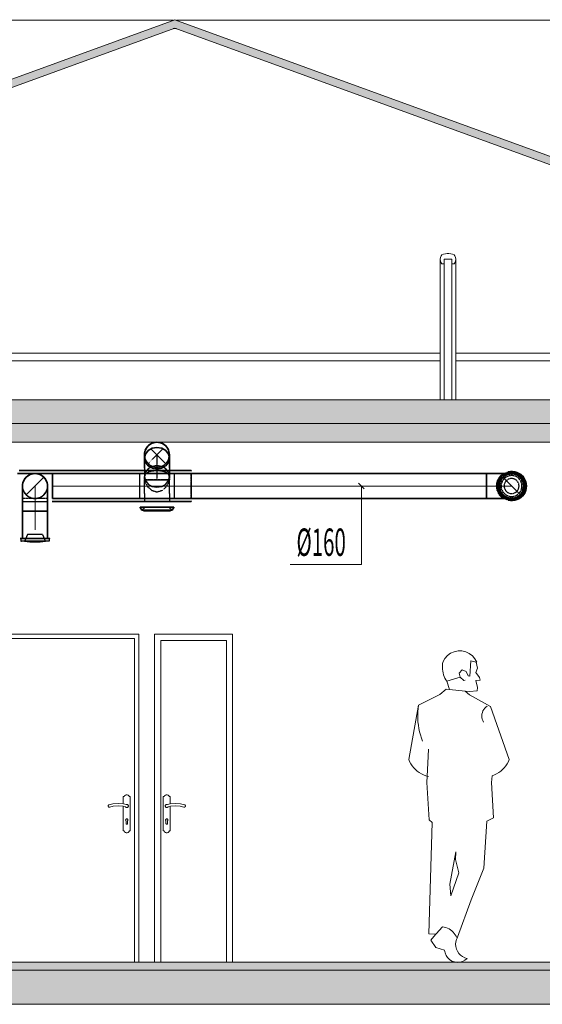
# Model space of a CAD drawing. Units: millimetres. Extents: x 12371 to 178564, y 16151 to 130779.
# Drawn here: x 127337 to 130685, y 124475 to 130779 of the extents above; entities that cross this region are included whole.
import ezdxf

# ---------------------------------------------------------------- set-up
doc = ezdxf.new("R2010")
doc.units = ezdxf.units.MM
doc.linetypes.add('Hidden', pattern=[3, 2, -1])
doc.layers.add('A_vaade', color=7, linetype='Continuous', lineweight=18)
for name, color, linetype in [('LOIGE', 7, 'Continuous'), ('LOIKEOSAD-KVVKJ', 7, 'Continuous'), ('VENT-VT1-TEKST', 7, 'Continuous')]:
    doc.layers.add(name, color=color, linetype=linetype)
doc.styles.add('a_ust', font='romans.shx', dxfattribs={"width": 0.55})

msp = doc.modelspace()

# ---------------------------------------------------------------- hatches: boundary and pattern name
at = {"linetype": 'Continuous', "lineweight": 0}
for points in [[(128331, 130725.7), (128331, 130778.9), (124441.6, 129363.3), (124441.6, 129310.1)], [(132220.5, 129310.1), (132220.5, 129363.3), (128331, 130778.9), (128331, 130725.7)], [(112881, 128074.6), (137851, 128074.6), (137851, 128344.6), (112881, 128344.6)], [(112881, 124474.6), (132981, 124474.6), (132981, 124744.6), (112881, 124744.6)]]:
    msp.add_hatch(color=254, dxfattribs=at).paths.add_polyline_path(points, flags=0)

# ---------------------------------------------------------------- linework, layer by layer
at = {"color": 254, "linetype": 'Continuous', "lineweight": 0}
for p, q in [((128321, 130775.3), (112371, 130775.3)), ((124441.6, 129363.3), (128331, 130778.9)), ((132220.5, 129363.3), (128331, 130778.9)), ((138361, 130775.3), (128341, 130775.3)), ((124441.6, 129310.1), (128331, 130725.7)), ((128321, 130722.1), (128341, 130722.1)), ((132220.5, 129310.1), (128331, 130725.7)), ((130032.4, 129255.7), (130031, 129244.6)), ((130031, 129244.6), (130032.4, 129233.5)), ((130031, 129094.6), (130031, 129244.6)), ((130036.7, 129266.4), (130032.4, 129255.7)), ((130042, 129274.1), (130036.7, 129266.4)), ((130053, 129278.1), (130042, 129274.1)), ((130064.1, 129280.8), (130053, 129278.1)), ((130056, 129244.6), (130063.4, 129244.6)), ((130056, 128344.6), (130056, 129244.6)), ((130063.4, 129244.6), (130081, 129244.6)), ((130075.4, 129282.2), (130064.1, 129280.8)), ((130086.7, 129282.2), (130075.4, 129282.2)), ((130081, 129244.6), (130098.7, 129244.6)), ((130097.9, 129280.8), (130086.7, 129282.2)), ((130109.1, 129278.1), (130097.9, 129280.8)), ((130098.7, 129244.6), (130106, 129244.6)), ((130106, 128344.6), (130106, 129244.6)), ((130120.1, 129274.1), (130109.1, 129278.1)), ((130125.4, 129266.4), (130120.1, 129274.1)), ((130129.6, 129255.7), (130125.4, 129266.4)), ((130131, 129244.6), (130129.6, 129255.7)), ((130129.6, 129233.5), (130131, 129244.6)), ((130131, 129094.6), (130131, 129244.6)), ((130032.4, 129233.5), (130036.7, 129222.9)), ((130036.7, 129222.9), (130042, 129215.1)), ((130042, 129215.1), (130056, 129215.1)), ((130106, 129215.1), (130120.1, 129215.1)), ((130120.1, 129215.1), (130125.4, 129222.9)), ((130125.4, 129222.9), (130129.6, 129233.5)), ((130031, 128944.6), (130031, 129094.6)), ((130131, 128944.6), (130131, 129094.6)), ((130031, 128794.6), (130031, 128944.6)), ((130131, 128794.6), (130131, 128944.6)), ((130031, 128644.6), (130031, 128794.6)), ((130131, 128644.6), (130131, 128794.6)), ((130031, 128644.6), (112881, 128644.6)), ((130031, 128494.6), (130031, 128644.6)), ((130131, 128494.6), (130131, 128644.6)), ((131431, 128644.6), (130131, 128644.6)), ((130031, 128594.6), (112881, 128594.6)), ((131431, 128594.6), (130131, 128594.6)), ((130031, 128344.6), (130031, 128494.6)), ((130131, 128344.6), (130131, 128494.6)), ((112881, 128344.6), (132981, 128344.6)), ((117831, 128074.6), (137851, 128074.6)), ((128101, 126844.6), (127201, 126844.6)), ((128101, 126804.6), (128101, 126844.6)), ((128201, 126804.6), (128201, 126844.6)), ((128201, 126844.6), (128701, 126844.6)), ((128701, 126844.6), (128701, 126804.6)), ((128073, 126816.6), (127229, 126816.6)), ((128073, 124744.6), (128073, 126816.6)), ((128101, 124744.6), (128101, 126804.6)), ((128201, 124744.6), (128201, 126804.6)), ((128241, 126804.6), (128241, 124744.6)), ((128661, 126804.6), (128241, 126804.6)), ((128661, 124744.6), (128661, 126804.6)), ((128701, 126804.6), (128701, 124744.6)), ((128000.5, 125758.4), (128000.5, 125804.6)), ((128000.5, 125804.6), (128006.2, 125804.6)), ((128006.2, 125804.6), (128009.1, 125810.3)), ((128009.1, 125810.3), (128013.9, 125814.6)), ((128013.9, 125814.6), (128019.8, 125816.8)), ((128019.8, 125816.8), (128026.2, 125816.8)), ((128026.2, 125816.8), (128032.2, 125814.6)), ((128032.2, 125814.6), (128036.9, 125810.3)), ((128036.9, 125810.3), (128039.8, 125804.6)), ((128039.8, 125804.6), (128045.5, 125804.6)), ((128045.5, 125804.6), (128045.5, 125584.6)), ((128262.2, 125804.6), (128256.5, 125804.6)), ((128256.5, 125804.6), (128256.5, 125584.6)), ((128265.1, 125810.3), (128262.2, 125804.6)), ((128269.9, 125814.6), (128265.1, 125810.3)), ((128275.8, 125816.8), (128269.9, 125814.6)), ((128282.2, 125816.8), (128275.8, 125816.8)), ((128288.2, 125814.6), (128282.2, 125816.8)), ((128292.9, 125810.3), (128288.2, 125814.6)), ((128295.8, 125804.6), (128292.9, 125810.3)), ((128301.5, 125804.6), (128295.8, 125804.6)), ((128301.5, 125758.4), (128301.5, 125804.6)), ((127903.6, 125745.6), (127903.5, 125744.3)), ((127903.5, 125744.3), (127903.7, 125743)), ((127903.8, 125746.9), (127903.6, 125745.6)), ((127903.7, 125743), (127904.1, 125741.7)), ((127904.3, 125748.1), (127903.8, 125746.9)), ((127904.1, 125741.7), (127904.7, 125740.6)), ((127905.1, 125749.2), (127904.3, 125748.1)), ((127904.7, 125740.6), (127905.5, 125739.5)), ((127905.9, 125750.2), (127905.1, 125749.2)), ((127905.5, 125739.5), (127906.4, 125738.6)), ((127907, 125751), (127905.9, 125750.2)), ((127906.4, 125738.6), (127907.5, 125737.9)), ((127908.2, 125751.6), (127907, 125751)), ((127907.5, 125737.9), (127908.7, 125737.4)), ((127908.8, 125751.8), (127908.2, 125751.6)), ((127908.7, 125737.4), (127910, 125737.1)), ((127934.3, 125758.7), (127908.8, 125751.8)), ((127910, 125737.1), (127911.3, 125737.1)), ((127911.3, 125737.1), (127912.6, 125737.3)), ((127912.6, 125737.3), (127913.3, 125737.5)), ((127913.3, 125737.5), (127936.6, 125743.8)), ((127968.4, 125761.4), (127934.3, 125758.7)), ((127936.6, 125743.8), (127968, 125746.4)), ((127968, 125746.4), (127999.4, 125743.4)), ((128002.3, 125758.2), (127968.4, 125761.4)), ((127999.4, 125743.4), (128014.6, 125739.3)), ((128000.5, 125584.6), (128000.5, 125743.1)), ((128018.8, 125753.7), (128002.3, 125758.2)), ((128014.6, 125739.3), (128015, 125738.5)), ((128015, 125738.5), (128016.2, 125737.2)), ((128016.2, 125737.2), (128017.6, 125736.2)), ((128017.6, 125736.2), (128019.1, 125735.4)), ((128020.1, 125754.2), (128018.8, 125753.7)), ((128019.1, 125735.4), (128020.8, 125734.8)), ((128021.8, 125754.6), (128020.1, 125754.2)), ((128020.8, 125734.8), (128022.5, 125734.6)), ((128023.5, 125754.6), (128021.8, 125754.6)), ((128022.5, 125734.6), (128024.3, 125734.7)), ((128025.2, 125754.4), (128023.5, 125754.6)), ((128024.3, 125734.7), (128026, 125735)), ((128026.9, 125753.9), (128025.2, 125754.4)), ((128026, 125735), (128027.6, 125735.7)), ((128028.5, 125753.1), (128026.9, 125753.9)), ((128027.6, 125735.7), (128029.1, 125736.6)), ((128029.8, 125752), (128028.5, 125753.1)), ((128029.1, 125736.6), (128030.4, 125737.8)), ((128031, 125750.7), (128029.8, 125752)), ((128030.4, 125737.8), (128031.5, 125739.2)), ((128032, 125749.2), (128031, 125750.7)), ((128031.5, 125739.2), (128032.3, 125740.7)), ((128032.6, 125747.6), (128032, 125749.2)), ((128032.3, 125740.7), (128032.8, 125742.4)), ((128033, 125745.9), (128032.6, 125747.6)), ((128032.8, 125742.4), (128033.1, 125744.1)), ((128033.1, 125744.1), (128033, 125745.9)), ((128269, 125744.1), (128269.1, 125745.9)), ((128269.2, 125742.4), (128269, 125744.1)), ((128269.1, 125745.9), (128269.4, 125747.6)), ((128269.8, 125740.7), (128269.2, 125742.4)), ((128269.4, 125747.6), (128270.1, 125749.2)), ((128270.6, 125739.2), (128269.8, 125740.7)), ((128270.1, 125749.2), (128271, 125750.7)), ((128271.7, 125737.8), (128270.6, 125739.2)), ((128271, 125750.7), (128272.2, 125752)), ((128273, 125736.6), (128271.7, 125737.8)), ((128272.2, 125752), (128273.6, 125753.1)), ((128274.4, 125735.7), (128273, 125736.6)), ((128273.6, 125753.1), (128275.1, 125753.9)), ((128276.1, 125735), (128274.4, 125735.7)), ((128275.1, 125753.9), (128276.8, 125754.4)), ((128277.8, 125734.7), (128276.1, 125735)), ((128276.8, 125754.4), (128278.5, 125754.6)), ((128279.5, 125734.6), (128277.8, 125734.7)), ((128278.5, 125754.6), (128280.3, 125754.6)), ((128281.2, 125734.8), (128279.5, 125734.6)), ((128280.3, 125754.6), (128282, 125754.2)), ((128282.9, 125735.4), (128281.2, 125734.8)), ((128282, 125754.2), (128283.3, 125753.7)), ((128284.5, 125736.2), (128282.9, 125735.4)), ((128283.3, 125753.7), (128299.7, 125758.2)), ((128285.8, 125737.2), (128284.5, 125736.2)), ((128287, 125738.5), (128285.8, 125737.2)), ((128287.5, 125739.3), (128287, 125738.5)), ((128302.7, 125743.4), (128287.5, 125739.3)), ((128299.7, 125758.2), (128333.7, 125761.4)), ((128301.5, 125584.6), (128301.5, 125743.1)), ((128334.1, 125746.4), (128302.7, 125743.4)), ((128333.7, 125761.4), (128367.7, 125758.7)), ((128365.5, 125743.8), (128334.1, 125746.4)), ((128388.8, 125737.5), (128365.5, 125743.8)), ((128367.7, 125758.7), (128393.3, 125751.8)), ((128389.4, 125737.3), (128388.8, 125737.5)), ((128390.7, 125737.1), (128389.4, 125737.3)), ((128392, 125737.1), (128390.7, 125737.1)), ((128393.3, 125737.4), (128392, 125737.1)), ((128393.3, 125751.8), (128393.9, 125751.6)), ((128394.5, 125737.9), (128393.3, 125737.4)), ((128393.9, 125751.6), (128395.1, 125751)), ((128395.6, 125738.6), (128394.5, 125737.9)), ((128395.1, 125751), (128396.1, 125750.2)), ((128396.6, 125739.5), (128395.6, 125738.6)), ((128396.1, 125750.2), (128397, 125749.2)), ((128397.4, 125740.6), (128396.6, 125739.5)), ((128397, 125749.2), (128397.7, 125748.1)), ((128398, 125741.7), (128397.4, 125740.6)), ((128397.7, 125748.1), (128398.2, 125746.9)), ((128398.4, 125743), (128398, 125741.7)), ((128398.2, 125746.9), (128398.5, 125745.6)), ((128398.6, 125744.3), (128398.4, 125743)), ((128398.5, 125745.6), (128398.6, 125744.3)), ((128015.7, 125656), (128015.6, 125653.4)), ((128015.6, 125653.4), (128016.5, 125651)), ((128016.6, 125658.4), (128015.7, 125656)), ((128018.3, 125660.3), (128016.6, 125658.4)), ((128018, 125632.1), (128018, 125649)), ((128020.5, 125661.6), (128018.3, 125660.3)), ((128023, 125662), (128020.5, 125661.6)), ((128025.6, 125661.6), (128023, 125662)), ((128027.8, 125660.3), (128025.6, 125661.6)), ((128029.4, 125658.4), (128027.8, 125660.3)), ((128028, 125649), (128029.6, 125651)), ((128028, 125649), (128028, 125632.1)), ((128030.4, 125656), (128029.4, 125658.4)), ((128029.6, 125651), (128030.4, 125653.4)), ((128030.4, 125653.4), (128030.4, 125656)), ((128271.7, 125656), (128271.6, 125653.4)), ((128271.6, 125653.4), (128272.5, 125651)), ((128272.6, 125658.4), (128271.7, 125656)), ((128272.5, 125651), (128274, 125649)), ((128274.3, 125660.3), (128272.6, 125658.4)), ((128274, 125632.1), (128274, 125649)), ((128276.5, 125661.6), (128274.3, 125660.3)), ((128279, 125662), (128276.5, 125661.6)), ((128281.6, 125661.6), (128279, 125662)), ((128283.8, 125660.3), (128281.6, 125661.6)), ((128285.4, 125658.4), (128283.8, 125660.3)), ((128284, 125649), (128285.6, 125651)), ((128284, 125649), (128284, 125632.1)), ((128286.4, 125656), (128285.4, 125658.4)), ((128285.6, 125651), (128286.4, 125653.4)), ((128286.4, 125653.4), (128286.4, 125656)), ((128006.2, 125584.6), (128000.5, 125584.6)), ((128009.1, 125578.9), (128006.2, 125584.6)), ((128018.3, 125630.4), (128018, 125632.1)), ((128019.2, 125628.9), (128018.3, 125630.4)), ((128020.5, 125627.8), (128019.2, 125628.9)), ((128022.2, 125627.2), (128020.5, 125627.8)), ((128023.9, 125627.2), (128022.2, 125627.2)), ((128025.5, 125627.8), (128023.9, 125627.2)), ((128026.9, 125628.9), (128025.5, 125627.8)), ((128027.7, 125630.4), (128026.9, 125628.9)), ((128028, 125632.1), (128027.7, 125630.4)), ((128039.8, 125584.6), (128036.9, 125578.9)), ((128045.5, 125584.6), (128039.8, 125584.6)), ((128256.5, 125584.6), (128262.2, 125584.6)), ((128262.2, 125584.6), (128265.1, 125578.9)), ((128274.3, 125630.4), (128274, 125632.1)), ((128275.2, 125628.9), (128274.3, 125630.4)), ((128276.5, 125627.8), (128275.2, 125628.9)), ((128278.2, 125627.2), (128276.5, 125627.8)), ((128279.9, 125627.2), (128278.2, 125627.2)), ((128281.5, 125627.8), (128279.9, 125627.2)), ((128282.9, 125628.9), (128281.5, 125627.8)), ((128283.7, 125630.4), (128282.9, 125628.9)), ((128284, 125632.1), (128283.7, 125630.4)), ((128292.9, 125578.9), (128295.8, 125584.6)), ((128295.8, 125584.6), (128301.5, 125584.6)), ((128013.9, 125574.7), (128009.1, 125578.9)), ((128019.8, 125572.4), (128013.9, 125574.7)), ((128026.2, 125572.4), (128019.8, 125572.4)), ((128032.2, 125574.7), (128026.2, 125572.4)), ((128036.9, 125578.9), (128032.2, 125574.7)), ((128265.1, 125578.9), (128269.9, 125574.7)), ((128269.9, 125574.7), (128275.8, 125572.4)), ((128275.8, 125572.4), (128282.2, 125572.4)), ((128282.2, 125572.4), (128288.2, 125574.7)), ((128288.2, 125574.7), (128292.9, 125578.9)), ((117831, 124744.6), (132981, 124744.6)), ((117831, 124474.6), (132981, 124474.6))]:
    msp.add_line(p, q, dxfattribs=at)
at = {"layer": 'A_vaade', "flags": 128}
for points in [[(130260.5, 126665.5), (130265.6, 126664.3), (130253.7, 126686.4), (130237.4, 126705.6), (130217.4, 126720.8), (130194.6, 126731.5), (130170, 126737), (130144.9, 126737.3), (130120.3, 126732.2), (130097.3, 126722), (130077, 126707.1), (130060.3, 126688.3), (130048, 126666.3), (130046, 126654.7), (130044.9, 126643.1), (130044.6, 126631.3), (130045.3, 126619.6), (130046.7, 126607.9), (130049, 126596.4), (130052.1, 126585.1), (130056.1, 126574.1), (130060.9, 126563.3), (130066.4, 126552.9), (130072.6, 126543), (130091.2, 126490.3), (130191.1, 126479), (130218.8, 126478.3), (130268.5, 126480.9), (130269.6, 126503.6), (130258.2, 126548.3), (130287.5, 126549.9), (130282, 126567.7), (130260, 126598.3), (130269.9, 126626), (130260.5, 126665.5), (130226.6, 126673.5), (130220.4, 126575.8), (130209, 126577.4), (130197.2, 126605), (130170.8, 126615.3), (130153.3, 126595.3), (130158.5, 126568.9), (130181.7, 126548.9), (130190.8, 126550.2)], [(130072.6, 126543), (130158.5, 126568.9)], [(130091.2, 126490.3), (130068, 126492.9), (130029, 126459.1), (129892.1, 126390.7)], [(130191.1, 126479), (130219.5, 126455.6), (130352.6, 126381.1), (130473.4, 126042.9), (130467.4, 126028.3), (130460, 126014.3), (130451.4, 126001.1), (130441.6, 125988.7), (130430.6, 125977.3), (130418.7, 125967), (130405.8, 125957.8), (130392.1, 125949.8), (130377.8, 125943.2), (130364, 125938.3)], [(129918, 126158.7), (129910.6, 126178.8), (129904.1, 126199.3), (129898.6, 126220.1), (129894.2, 126241.1), (129890.8, 126262.3), (129888.4, 126283.6), (129887, 126305.1), (129886.7, 126326.5), (129887.5, 126348), (129889.3, 126369.4), (129892.1, 126390.7), (129829, 126042.9), (129835, 126028.3), (129842.4, 126014.3), (129851, 126001.1), (129860.9, 125988.7), (129871.8, 125977.3), (129883.7, 125967), (129896.6, 125957.8), (129910.3, 125949.8), (129924.6, 125943.2), (129939.5, 125937.9), (129947.7, 125935.8), (129945.5, 125894.2), (129960, 125655.6), (129979.5, 125638.7), (129957.6, 124926.1), (129998.3, 124923.9), (130004.6, 124926.1), (130046.1, 124971.2), (130056.9, 124969.1), (130067.4, 124965.9), (130077.5, 124961.8), (130087.3, 124956.8), (130096.5, 124951), (130105.2, 124944.3), (130113.2, 124936.8), (130120.5, 124928.7), (130127, 124919.9), (130132.7, 124910.5), (130138.9, 124897.8), (130142.3, 124905), (130229.7, 125142.8), (130310.8, 125346.9), (130328.9, 125647.3), (130373.1, 125667.6), (130360.2, 125894.9), (130364, 125938.3), (130362.9, 125937.9)], [(130308, 126281.3), (130303.4, 126290.8), (130300, 126300.9), (130298.1, 126311.3), (130297.6, 126321.9), (130298.5, 126332.5), (130300.9, 126342.8), (130304.7, 126352.7), (130309.9, 126362), (130316.2, 126370.5), (130323.6, 126378.1), (130332, 126384.5)], [(129954.9, 125934), (129947.7, 125935.8), (129952.1, 126018.7), (129956.9, 126108.9)], [(130138.9, 124897.8), (130135.5, 124890.6), (130131.3, 124875.4), (130129.8, 124859.6), (130130.9, 124843.8), (130134.8, 124828.4), (130141.2, 124813.9), (130150, 124800.7), (130161, 124789.2), (130173.7, 124779.8), (130187.9, 124772.7), (130203, 124768.1), (130189.4, 124757.1), (130173.9, 124749.1), (130157, 124744.4), (130139.6, 124743.3), (130122.3, 124745.9), (130105.8, 124751.9), (130091, 124761.2), (130078.4, 124773.3), (130068.5, 124787.7), (130061.8, 124803.9), (130058.6, 124821), (130002.8, 124837.6), (129971.3, 124884.6), (130000.4, 124921.6), (130004.6, 124926.1)]]:
    msp.add_lwpolyline(points, dxfattribs=at)
msp.add_lwpolyline([(130150.6, 125316.9), (130127.9, 125402), (130130.5, 125451.7), (130092.3, 125243), (130099.7, 125170.1)], close=True, dxfattribs=at)
at = {"layer": 'LOIGE', "color": 7, "linetype": 'Continuous', "lineweight": 18}
for p, q in [((111580, 128193), (138044, 128193)), ((111580, 124693), (138044, 124693))]:
    msp.add_line(p, q, dxfattribs=at)
at = {"layer": 'LOIKEOSAD-KVVKJ', "color": 1, "linetype": 'Continuous', "lineweight": 35}
for p, q in [((128142.1, 127998.1), (128136, 127971.6)), ((128136, 127971.6), (128142.1, 127998.1)), ((128136, 127993), (128136, 127971.6)), ((128159.5, 128020.6), (128142.1, 127998.1)), ((128142.1, 127998.1), (128159.5, 128020.6)), ((128185.4, 128035.6), (128159.5, 128020.6)), ((128159.5, 128020.6), (128185.4, 128035.6)), ((128216, 128040.8), (128185.4, 128035.6)), ((128185.4, 128035.6), (128216, 128040.8)), ((128246.7, 128035.6), (128216, 128040.8)), ((128216, 128040.8), (128246.7, 128035.6)), ((128272.6, 128020.6), (128246.7, 128035.6)), ((128246.7, 128035.6), (128272.6, 128020.6)), ((128289.9, 127998.1), (128272.6, 128020.6)), ((128272.6, 128020.6), (128289.9, 127998.1)), ((128296, 127971.6), (128289.9, 127998.1)), ((128289.9, 127998.1), (128296, 127971.6)), ((128296, 127993), (128296, 127971.6)), ((128136, 127913.3), (128136, 127971.6)), ((128296, 127913.3), (128296, 127971.6)), ((127333.7, 127893), (128104, 127893)), ((128104, 127893), (128104, 127888)), ((128104, 127893), (128328, 127893)), ((128136, 127913.3), (128136, 127908)), ((128296, 127913.3), (128296, 127908)), ((128382, 127893), (128328, 127893)), ((128328, 127888), (128328, 127893)), ((128382, 127893), (128435.9, 127893)), ((128435.9, 127893), (128435.9, 127888)), ((127545, 127693), (128104, 127693)), ((128104, 127698), (128104, 127693)), ((128104, 127693), (128328, 127693)), ((128328, 127693), (128328, 127698)), ((128382, 127693), (128328, 127693)), ((128382, 127693), (128435.9, 127693)), ((128435.9, 127698), (128435.9, 127693)), ((128108, 127656), (128108, 127658)), ((128108, 127658), (128116.3, 127658)), ((128118.8, 127639), (128108, 127656)), ((128116.3, 127658), (128139.7, 127658)), ((128118.8, 127639), (128140.4, 127658)), ((128118.8, 127639), (128126.2, 127639)), ((128126.2, 127639), (128147.3, 127639)), ((128129.6, 127635), (128136.2, 127635)), ((128136.2, 127635), (128154.9, 127635)), ((128139.7, 127658), (128174.7, 127658)), ((128140.4, 127658), (128146.2, 127658)), ((128146.2, 127658), (128162.6, 127658)), ((128147.3, 127639), (128178.8, 127639)), ((128154.9, 127635), (128183, 127635)), ((128162.6, 127658), (128187.1, 127658)), ((128174.7, 127658), (128216, 127658)), ((128178.8, 127639), (128216, 127639)), ((128183, 127635), (128216, 127635)), ((128187.1, 127658), (128216, 127658)), ((128216, 127658), (128257.4, 127658)), ((128216, 127658), (128245, 127658)), ((128216, 127639), (128253.2, 127639)), ((128216, 127635), (128249.1, 127635)), ((128245, 127658), (128269.5, 127658)), ((128249.1, 127635), (128277.1, 127635)), ((128253.2, 127639), (128284.8, 127639)), ((128257.4, 127658), (128292.4, 127658)), ((128269.5, 127658), (128285.9, 127658)), ((128277.1, 127635), (128295.9, 127635)), ((128284.8, 127639), (128305.8, 127639)), ((128285.9, 127658), (128291.6, 127658)), ((128313.2, 127639), (128291.6, 127658)), ((128292.4, 127658), (128315.8, 127658)), ((128295.9, 127635), (128302.4, 127635)), ((128305.8, 127639), (128313.2, 127639)), ((128313.2, 127639), (128324, 127656)), ((128315.8, 127658), (128324, 127658)), ((128324, 127656), (128324, 127658))]:
    msp.add_line(p, q, dxfattribs=at)
at = {"layer": 'LOIKEOSAD-KVVKJ', "color": 7, "linetype": 'Hidden', "lineweight": -3}
for p, q in [((128136, 127993), (128136, 127980.8)), ((128136, 127980.8), (128136, 127946.1)), ((128159.5, 127936.4), (128254.2, 128031.2)), ((128177.8, 128031.2), (128272.6, 127936.4)), ((128216, 127993), (128216, 127980.8)), ((128216, 127980.8), (128216, 127946.1)), ((128296, 127993), (128296, 127980.8)), ((128296, 127980.8), (128296, 127946.1)), ((128136, 127971.6), (128142.1, 127945.1)), ((128136, 127946.1), (128136, 127894.2)), ((128142.1, 127945.1), (128159.5, 127922.6)), ((128159.5, 127922.6), (128185.4, 127907.6)), ((128216, 127946.1), (128216, 127894.2)), ((128246.7, 127907.6), (128272.6, 127922.6)), ((128272.6, 127922.6), (128289.9, 127945.1)), ((128289.9, 127945.1), (128296, 127971.6)), ((128296, 127946.1), (128296, 127894.2)), ((128136, 127894.2), (128136, 127833)), ((128136, 127843), (128142.1, 127867.1)), ((128136, 127843), (128136, 127855)), ((128142.1, 127867.1), (128159.5, 127883.2)), ((128159.5, 127883.2), (128185.4, 127890.7)), ((128185.4, 127907.6), (128216, 127902.3)), ((128185.4, 127890.7), (128216, 127892.3)), ((128216, 127902.3), (128246.7, 127907.6)), ((128216, 127894.2), (128216, 127833)), ((128216, 127892.3), (128246.7, 127890.7)), ((128246.7, 127890.7), (128272.6, 127883.2)), ((128272.6, 127883.2), (128289.9, 127867.1)), ((128289.9, 127867.1), (128296, 127843)), ((128296, 127894.2), (128296, 127833)), ((128296, 127843), (128296, 127855)), ((128435.9, 127713), (128435.9, 127873)), ((128142.1, 127814.1), (128136, 127843)), ((128142.1, 127833), (128136, 127833)), ((128159.5, 127833), (128142.1, 127833)), ((128159.5, 127785.2), (128142.1, 127814.1)), ((128185.4, 127833), (128159.5, 127833)), ((128216, 127833), (128185.4, 127833)), ((128246.7, 127833), (128216, 127833)), ((128272.6, 127833), (128246.7, 127833)), ((128289.9, 127833), (128272.6, 127833)), ((128289.9, 127814.1), (128272.6, 127785.2)), ((128296, 127843), (128289.9, 127814.1)), ((128296, 127833), (128289.9, 127833)), ((128185.4, 127762.7), (128159.5, 127785.2)), ((128216, 127753.7), (128185.4, 127762.7)), ((128246.7, 127762.7), (128216, 127753.7)), ((128272.6, 127785.2), (128246.7, 127762.7)), ((127515, 127713), (127355, 127713))]:
    msp.add_line(p, q, dxfattribs=at)
at = {"layer": 'LOIKEOSAD-KVVKJ', "color": 7, "linetype": 'Continuous', "lineweight": -3}
for p, q in [((128142.1, 127945.1), (128136, 127971.6)), ((128159.5, 127922.6), (128142.1, 127945.1)), ((128185.4, 127907.6), (128159.5, 127922.6)), ((128185.4, 127919), (128159.5, 127904)), ((128216, 127924.3), (128185.4, 127919)), ((128246.7, 127919), (128216, 127924.3)), ((128272.6, 127922.6), (128246.7, 127907.6)), ((128272.6, 127904), (128246.7, 127919)), ((128289.9, 127945.1), (128272.6, 127922.6)), ((128296, 127971.6), (128289.9, 127945.1)), ((128104, 127874.5), (128104, 127847.1)), ((128136, 127893), (128136, 127855)), ((128142.1, 127881.5), (128136, 127855)), ((128136, 127855), (128142.1, 127828.5)), ((128159.5, 127904), (128142.1, 127881.5)), ((128216, 127902.3), (128185.4, 127907.6)), ((128246.7, 127907.6), (128216, 127902.3)), ((128289.9, 127881.5), (128272.6, 127904)), ((128296, 127855), (128289.9, 127881.5)), ((128289.9, 127828.5), (128296, 127855)), ((128296, 127893), (128296, 127855)), ((128328, 127847.1), (128328, 127874.5)), ((128435.9, 127874.5), (128435.9, 127847.1)), ((128104, 127847.1), (128104, 127812)), ((128104, 127812), (128104, 127774)), ((128136, 127745.5), (128136, 127833)), ((128136, 127833), (128142.1, 127833)), ((128142.1, 127833), (128159.5, 127833)), ((128142.1, 127828.5), (128159.5, 127806)), ((128159.5, 127833), (128185.4, 127833)), ((128159.5, 127806), (128185.4, 127791)), ((128185.4, 127833), (128216, 127833)), ((128185.4, 127791), (128216, 127785.7)), ((128216, 127833), (128246.7, 127833)), ((128216, 127785.7), (128246.7, 127791)), ((128246.7, 127833), (128272.6, 127833)), ((128246.7, 127791), (128272.6, 127806)), ((128272.6, 127833), (128289.9, 127833)), ((128272.6, 127806), (128289.9, 127828.5)), ((128289.9, 127833), (128296, 127833)), ((128296, 127745.5), (128296, 127833)), ((128328, 127812), (128328, 127847.1)), ((128328, 127774), (128328, 127812)), ((128435.9, 127847.1), (128435.9, 127812)), ((128435.9, 127812), (128435.9, 127774)), ((128104, 127774), (128104, 127738.9)), ((128104, 127738.9), (128104, 127711.5)), ((128136, 127745.5), (128136, 127693)), ((128296, 127745.5), (128296, 127693)), ((128328, 127738.9), (128328, 127774)), ((128328, 127711.5), (128328, 127738.9)), ((128435.9, 127774), (128435.9, 127738.9)), ((128435.9, 127738.9), (128435.9, 127711.5)), ((127355, 127693), (127515, 127693)), ((128142.1, 127658), (128136, 127658)), ((128159.5, 127658), (128142.1, 127658)), ((128185.4, 127658), (128159.5, 127658)), ((128216, 127658), (128185.4, 127658)), ((128246.7, 127658), (128216, 127658)), ((128272.6, 127658), (128246.7, 127658)), ((128289.9, 127658), (128272.6, 127658)), ((128296, 127658), (128289.9, 127658)), ((127361.1, 127458), (127355, 127458)), ((127378.4, 127458), (127361.1, 127458)), ((127404.4, 127458), (127378.4, 127458)), ((127435, 127458), (127404.4, 127458)), ((127465.6, 127458), (127435, 127458)), ((127491.6, 127458), (127465.6, 127458)), ((127508.9, 127458), (127491.6, 127458)), ((127515, 127458), (127508.9, 127458))]:
    msp.add_line(p, q, dxfattribs=at)
at = {"layer": 'LOIKEOSAD-KVVKJ', "color": 7, "linetype": 'Continuous', "lineweight": 18}
for p, q in [((128216, 127913.3), (128216, 127971.6)), ((128216, 127913.3), (128216, 127908)), ((127378.4, 127736.4), (127491.6, 127849.6)), ((127435, 127780.8), (127435, 127793)), ((128937.5, 127793), (127547, 127793)), ((128937.5, 127793), (130328, 127793)), ((130328, 127793), (130389.2, 127793)), ((130389.2, 127793), (130441.1, 127793)), ((130431.4, 127849.6), (130544.6, 127736.4)), ((130441.1, 127793), (130475.8, 127793)), ((130475.8, 127793), (130488, 127793)), ((127435, 127746.1), (127435, 127780.8)), ((127435, 127694.2), (127435, 127746.1)), ((127435, 127633), (127435, 127694.2)), ((127435, 127545.5), (127435, 127633)), ((127435, 127545.5), (127435, 127512.5))]:
    msp.add_line(p, q, dxfattribs=at)
at = {"layer": 'LOIKEOSAD-KVVKJ', "color": 2, "linetype": 'Continuous', "lineweight": 35}
for p, q in [((127547, 127873), (127323, 127873)), ((128937.5, 127873), (127547, 127873)), ((127547, 127866.9), (127547, 127873)), ((127547, 127849.6), (127547, 127866.9)), ((128937.5, 127873), (130328, 127873)), ((130328, 127866.9), (130328, 127873)), ((130328, 127873), (130389.2, 127873)), ((130328, 127873), (130328, 127866.9)), ((130328, 127849.6), (130328, 127866.9)), ((130328, 127866.9), (130328, 127849.6)), ((130389.2, 127873), (130441.1, 127873)), ((130441.1, 127873), (130475.8, 127873)), ((130475.8, 127873), (130488, 127873)), ((127355, 127780.8), (127355, 127793)), ((127515, 127780.8), (127515, 127793)), ((127547, 127823.6), (127547, 127849.6)), ((127547, 127793), (127547, 127823.6)), ((127547, 127762.4), (127547, 127793)), ((130328, 127823.6), (130328, 127849.6)), ((130328, 127849.6), (130328, 127823.6)), ((130328, 127793), (130328, 127823.6)), ((130328, 127823.6), (130328, 127793)), ((130328, 127762.4), (130328, 127793)), ((130328, 127793), (130328, 127762.4)), ((127355, 127746.1), (127355, 127780.8)), ((127355, 127694.2), (127355, 127746.1)), ((127515, 127746.1), (127515, 127780.8)), ((127515, 127694.2), (127515, 127746.1)), ((127547, 127736.4), (127547, 127762.4)), ((127547, 127719.1), (127547, 127736.4)), ((130328, 127736.4), (130328, 127762.4)), ((130328, 127762.4), (130328, 127736.4)), ((130328, 127719.1), (130328, 127736.4)), ((130328, 127736.4), (130328, 127719.1)), ((127355, 127633), (127355, 127694.2)), ((127515, 127633), (127515, 127694.2)), ((127547, 127713), (127547, 127719.1)), ((128937.5, 127713), (127547, 127713)), ((128937.5, 127713), (130328, 127713)), ((130328, 127713), (130328, 127719.1)), ((130328, 127719.1), (130328, 127713)), ((130328, 127713), (130389.2, 127713)), ((130389.2, 127713), (130441.1, 127713)), ((130441.1, 127713), (130475.8, 127713)), ((130475.8, 127713), (130488, 127713)), ((127361.1, 127633), (127355, 127633)), ((127355, 127545.5), (127355, 127633)), ((127355, 127633), (127361.1, 127633)), ((127378.4, 127633), (127361.1, 127633)), ((127361.1, 127633), (127378.4, 127633)), ((127404.4, 127633), (127378.4, 127633)), ((127378.4, 127633), (127404.4, 127633)), ((127435, 127633), (127404.4, 127633)), ((127404.4, 127633), (127435, 127633)), ((127465.6, 127633), (127435, 127633)), ((127435, 127633), (127465.6, 127633)), ((127491.6, 127633), (127465.6, 127633)), ((127465.6, 127633), (127491.6, 127633)), ((127508.9, 127633), (127491.6, 127633)), ((127491.6, 127633), (127508.9, 127633)), ((127515, 127633), (127508.9, 127633)), ((127508.9, 127633), (127515, 127633)), ((127515, 127545.5), (127515, 127633)), ((127355, 127545.5), (127355, 127458)), ((127515, 127545.5), (127515, 127458))]:
    msp.add_line(p, q, dxfattribs=at)
at = {"layer": 'LOIKEOSAD-KVVKJ', "color": 2, "linetype": 'Continuous', "lineweight": -3}
for p, q in [((127387.2, 127482.5), (127368.2, 127438)), ((127390.9, 127482.5), (127387.2, 127482.5)), ((127401.2, 127482.5), (127390.9, 127482.5)), ((127416.7, 127482.5), (127401.2, 127482.5)), ((127435, 127482.5), (127416.7, 127482.5)), ((127453.3, 127482.5), (127435, 127482.5)), ((127468.8, 127482.5), (127453.3, 127482.5)), ((127479.1, 127482.5), (127468.8, 127482.5)), ((127482.8, 127482.5), (127479.1, 127482.5)), ((127482.8, 127482.5), (127501.8, 127438)), ((127339.5, 127458), (127344.3, 127456)), ((127346.8, 127458), (127339.5, 127458)), ((127344.3, 127456), (127344.3, 127441)), ((127351.2, 127456), (127344.3, 127456)), ((127344.3, 127441), (127349.1, 127439)), ((127351.2, 127441), (127344.3, 127441)), ((127367.5, 127458), (127346.8, 127458)), ((127355.6, 127439), (127349.1, 127439)), ((127370.8, 127456), (127351.2, 127456)), ((127370.8, 127441), (127351.2, 127441)), ((127374.2, 127439), (127355.6, 127439)), ((127398.5, 127458), (127367.5, 127458)), ((127373.2, 127438), (127368.2, 127438)), ((127400.3, 127456), (127370.8, 127456)), ((127400.3, 127441), (127370.8, 127441)), ((127387.7, 127438), (127373.2, 127438)), ((127402.1, 127439), (127374.2, 127439)), ((127409.4, 127438), (127387.7, 127438)), ((127435, 127458), (127398.5, 127458)), ((127435, 127456), (127400.3, 127456)), ((127435, 127441), (127400.3, 127441)), ((127435, 127439), (127402.1, 127439)), ((127435, 127438), (127409.4, 127438)), ((127471.5, 127458), (127435, 127458)), ((127469.7, 127456), (127435, 127456)), ((127469.7, 127441), (127435, 127441)), ((127467.9, 127439), (127435, 127439)), ((127460.6, 127438), (127435, 127438)), ((127482.3, 127438), (127460.6, 127438)), ((127495.8, 127439), (127467.9, 127439)), ((127499.2, 127456), (127469.7, 127456)), ((127499.2, 127441), (127469.7, 127441)), ((127502.5, 127458), (127471.5, 127458)), ((127496.8, 127438), (127482.3, 127438)), ((127514.4, 127439), (127495.8, 127439)), ((127501.8, 127438), (127496.8, 127438)), ((127518.8, 127456), (127499.2, 127456)), ((127518.8, 127441), (127499.2, 127441)), ((127523.2, 127458), (127502.5, 127458)), ((127520.9, 127439), (127514.4, 127439)), ((127525.7, 127456), (127518.8, 127456)), ((127525.7, 127441), (127518.8, 127441)), ((127525.7, 127441), (127520.9, 127439)), ((127530.5, 127458), (127523.2, 127458)), ((127530.5, 127458), (127525.7, 127456)), ((127525.7, 127456), (127525.7, 127441))]:
    msp.add_line(p, q, dxfattribs=at)
at = {"layer": 'LOIKEOSAD-KVVKJ', "color": 7, "linetype": 'Hidden', "lineweight": -3, "extrusion": (0, 0, -1)}
for radius in [90.7, 85.9, 80, 75.9, 66.8, 47.8]:
    msp.add_circle((-130488, 127793), radius, dxfattribs=at)
at = {"layer": 'LOIKEOSAD-KVVKJ', "color": 7, "linetype": 'Hidden', "lineweight": -3}
msp.add_circle((130488, 127793), 80, dxfattribs=at)
msp.add_circle((130488, 127793), 80, dxfattribs=at)
at = {"layer": 'LOIKEOSAD-KVVKJ', "color": 7, "linetype": 'Continuous', "lineweight": -3}
msp.add_circle((130488, 127793), 80, dxfattribs=at)
at = {"layer": 'LOIKEOSAD-KVVKJ', "color": 1, "linetype": 'Continuous', "lineweight": 35, "extrusion": (0, 0, -1)}
msp.add_ellipse((128216, 127993), major_axis=(-80, 0), ratio=1, start_param=0, end_param=3.141593, dxfattribs=at)
at = {"layer": 'LOIKEOSAD-KVVKJ', "color": 1, "linetype": 'Continuous', "lineweight": 35}
msp.add_ellipse((128216, 127993), major_axis=(74.4, 29.3), ratio=1, start_param=0, end_param=2.391593, dxfattribs=at)
at = {"layer": 'LOIKEOSAD-KVVKJ', "color": 7, "linetype": 'Continuous', "lineweight": -3}
for centre, major_axis in [((128216, 127993), (-80, 0)), ((130488, 127793), (0, 80)), ((127435, 127793), (-80, 0))]:
    msp.add_ellipse(centre, major_axis=major_axis, ratio=1, start_param=0, end_param=3.141593, dxfattribs=at)
at = {"layer": 'LOIKEOSAD-KVVKJ', "color": 7, "linetype": 'Hidden', "lineweight": -3, "extrusion": (0, 0, -1)}
for centre, major_axis, end_param in [((128216, 127993), (80, 0), 3.141593), ((130488, 127793), (-49.8, -81.5), 2.044946), ((130488, 127793), (-40.9, -81), 2.205627), ((130488, 127793), (0, -80), 3.141593), ((127435, 127793), (80, 0), 3.141593)]:
    msp.add_ellipse(centre, major_axis=major_axis, ratio=1, start_param=0, end_param=end_param, dxfattribs=at)
at = {"layer": 'LOIKEOSAD-KVVKJ', "color": 2, "linetype": 'Continuous', "lineweight": 35, "extrusion": (0, 0, -1)}
for centre, major_axis in [((127435, 127793), (-80, 0)), ((130488, 127793), (0, 80))]:
    msp.add_ellipse(centre, major_axis=major_axis, ratio=1, start_param=0, end_param=3.141593, dxfattribs=at)
at = {"layer": 'LOIKEOSAD-KVVKJ', "color": 2, "linetype": 'Continuous', "lineweight": 35}
for centre, major_axis in [((127435, 127793), (74.4, 29.3)), ((130488, 127793), (29.3, -74.4))]:
    msp.add_ellipse(centre, major_axis=major_axis, ratio=1, start_param=0, end_param=2.391593, dxfattribs=at)
at = {"layer": 'LOIKEOSAD-KVVKJ', "color": 2, "linetype": 'Continuous', "lineweight": -3, "extrusion": (0, 0, -1)}
for centre, major_axis, end_param in [((130488, 127793), (-22.2, 92.9), 3.609967), ((130488, 127793), (-12.4, 89.9), 3.416219), ((127435, 127882.4), (66.8, -444.4), 0.298621)]:
    msp.add_ellipse(centre, major_axis=major_axis, ratio=1, start_param=0, end_param=end_param, dxfattribs=at)
at = {"layer": 'VENT-VT1-TEKST', "color": 7, "linetype": 'Continuous', "lineweight": 18}
for p, q in [((129543.7, 127775.3), (129508.3, 127810.7)), ((129526, 127793), (129526, 127291)), ((129526, 127291), (129070.2, 127291))]:
    msp.add_line(p, q, dxfattribs=at)

# ---------------------------------------------------------------- texts
at = {"layer": 'VENT-VT1-TEKST', "color": 3, "linetype": 'Continuous', "lineweight": 25, "style": 'a_ust', "width": 0.55}
msp.add_text('Ø160', height=175, dxfattribs=at).set_placement((129110.2, 127346))

doc.saveas('drawing.dxf')
